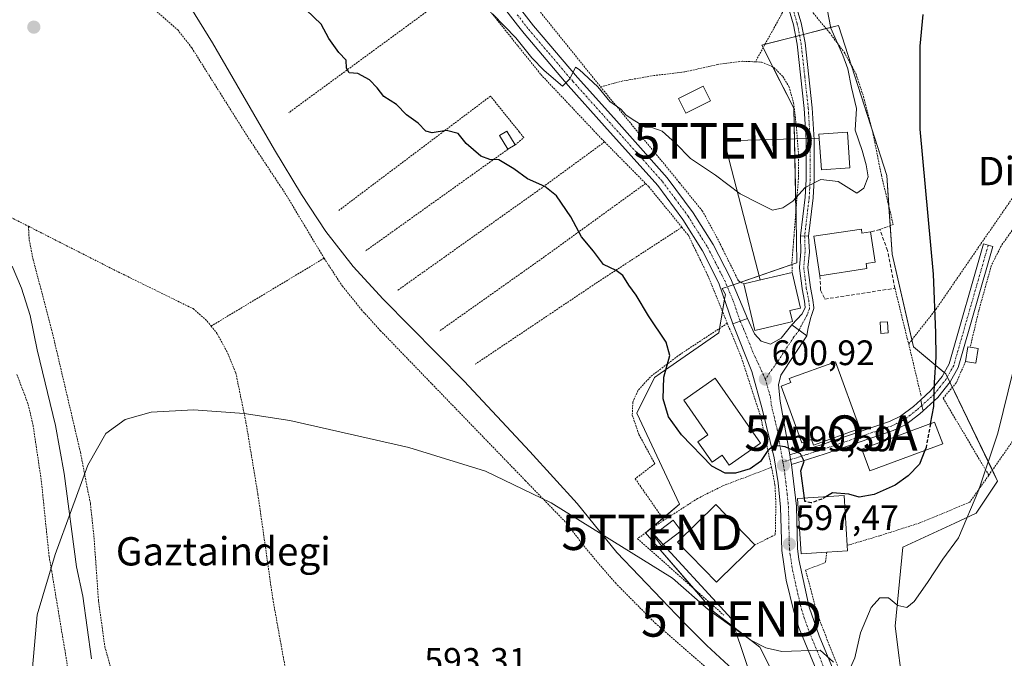
# Model space of a CAD drawing. Units: metres. Extents: x 603548 to 606980, y 4761603 to 4763968.
# Drawn here: x 603822 to 604100, y 4763106 to 4763287 of the extents above; entities that cross this region are included whole.
import ezdxf
from ezdxf.enums import TextEntityAlignment as Align

# ---------------------------------------------------------------- set-up
doc = ezdxf.new("R2010")
doc.units = ezdxf.units.M
doc.header["$MEASUREMENT"] = 0
for name, pattern in [('TRAZO_Y_PUNTO', [1, 0.5, -0.25, 0, -0.25]), ('TRAZOS', [0.75, 0.5, -0.25]), ('TRAZOSX2', [1.5, 1, -0.5])]:
    doc.linetypes.add(name, pattern=pattern)
doc.layers.get('0').update_dxf_attribs({"lineweight": 5})
for name, color, linetype, lineweight in [('Alambrada', 19, 'TRAZOS', 0), ('Alojamiento puntual', 7, 'Continuous', 0), ('Camino', 19, 'Continuous', 0), ('Camino Cxs', 19, 'Continuous', 0), ('Camino eje', 39, 'TRAZO_Y_PUNTO', 13), ('Carretera de calzada única', 19, 'Continuous', 13), ('Carretera de calzada única Cxs', 19, 'Continuous', 13), ('Carretera de calzada única eje', 19, 'TRAZO_Y_PUNTO', 0), ('Carátula', 7, 'Continuous', 5), ('Corriente natural lineal', 142, 'Continuous', 13), ('Curva de nivel maestra', 36, 'Continuous', 30), ('Curva de nivel maestra oculto', 36, 'TRAZOSX2', 30), ('Curva de nivel normal', 36, 'Continuous', 0), ('Edificación', 1, 'Continuous', 13), ('Edificación Cxs', 1, 'Continuous', 13), ('Edificación ligera', 1, 'Continuous', 0), ('Edificación ligera Cxs', 1, 'Continuous', 0), ('Muro lineal', 1, 'TRAZOSX2', 13), ('Núcleo urbano', 19, 'Continuous', 0), ('Núcleo urbano CxS', 19, 'Continuous', 0), ('Pista no pavimentada', 254, 'Continuous', 13), ('Pista no pavimentada Cxs', 254, 'Continuous', 0), ('Pista pavimentada', 135, 'Continuous', 13), ('Pista pavimentada Cxs', 135, 'Continuous', 0), ('Pista pavimentada eje', 135, 'TRAZO_Y_PUNTO', 0), ('Prado', 92, 'Continuous', 0), ('Prado CxS', 92, 'Continuous', 0), ('Punto de cota en terreno', 7, 'Continuous', 0), ('Rótulo de punto de cota en terreno', 19, 'Continuous', 0), ('Tendido', 6, 'Continuous', 0), ('Texto cartográfico', 19, 'Continuous', 0), ('Torre de tendido puntual', 7, 'Continuous', 0)]:
    doc.layers.add(name, color=color, linetype=linetype, lineweight=lineweight)
doc.styles.add('Arial', font='txt', dxfattribs={"height": 0.2})

# ---------------------------------------------------------------- blocks, each defined once
blk = doc.blocks.new('*U157')
at = {"layer": 'Prado CxS', "color": 92, "linetype": 'Continuous', "lineweight": 0}
blk.add_polyline3d([(604071.52, 4763096.84, 593.83), (604069.11, 4763115.5, 594.71), (604071.31, 4763137.8, 595.62), (604085.94, 4763144.58, 595.48), (604092.01, 4763147.39, 594.55), (604098.06, 4763156.47, 594.04), (604083.43, 4763186.76, 599.18), (604074.34, 4763194.33, 601.58), (604068.29, 4763220.57, 603.3), (604066.77, 4763242.78, 602.67), (604053.14, 4763285.17, 604.14), (604031.44, 4763279.62, 607.74), (604040.52, 4763261.77, 606.35), (604041.12, 4763230.77, 604.31), (604041.25, 4763224.11, 603.63), (604041.37, 4763218.08, 603.12), (604024.22, 4763212.21, 602.67), (604020.29, 4763210.87, 602.16), (604021.19, 4763209.14, 602.09), (604020.96, 4763207.79, 601.96), (604019.33, 4763198.37, 601.04), (604002.7, 4763186.82, 599.49), (604001.16, 4763185.75, 599.34), (603996.11, 4763175.66, 598.36), (604008.22, 4763149.91, 597.57), (603998.63, 4763141.84, 596.11), (604000.32, 4763139.89, 596.04), (604017.82, 4763119.63, 594.66), (604030.93, 4763109.54, 594.84), (604039.01, 4763093.39, 593.48)], dxfattribs=at)
blk = doc.blocks.new('*U173')
at = {"layer": 'Curva de nivel normal', "color": 36, "linetype": 'Continuous', "lineweight": 0}
blk.add_polyline3d([(603955.47, 4763288.3, 605), (603961.93, 4763281.67, 605), (603966.48, 4763275.99, 605), (603970.01, 4763272.39, 605), (603975.14, 4763268.02, 605), (603977.2, 4763270.02, 605), (603978.82, 4763273.35, 605), (603979.86, 4763272.69, 605), (603985.1, 4763267.85, 605), (603988.53, 4763263.63, 605), (603991.59, 4763261.5, 605), (603993.11, 4763259.76, 605), (603995.63, 4763258.25, 605), (603998.48, 4763256.41, 605), (604000.71, 4763256.2, 605), (604003.3, 4763255.32, 605), (604007.05, 4763251.94, 605), (604011.32, 4763247.54, 605), (604018.34, 4763242.9, 605), (604025.38, 4763237.6, 605), (604030.31, 4763235.01, 605), (604034.43, 4763233.01, 605), (604037.39, 4763233.66, 605), (604040.19, 4763235.54, 605), (604043.75, 4763239.39, 605), (604048.15, 4763241.62, 605), (604053.02, 4763241.11, 605), (604058.29, 4763237.78, 605), (604060.29, 4763239.14, 605), (604061.47, 4763242.38, 605), (604060.92, 4763245.79, 605), (604059.78, 4763249.83, 605), (604057.82, 4763255.54, 605), (604058.16, 4763261.67, 605), (604056.8, 4763267.58, 605), (604055.8, 4763272.92, 605), (604054.33, 4763276.74, 605), (604050.92, 4763284.34, 605), (604048.9, 4763295.24, 605)], dxfattribs=at)
blk = doc.blocks.new('*U175')
at = {"layer": 'Curva de nivel normal', "color": 36, "linetype": 'Continuous', "lineweight": 0}
for points in [[(603825.46, 4763103.72, 595), (603826.76, 4763118.67, 595), (603831.81, 4763135.69, 595), (603841.1, 4763160.99, 595), (603846.17, 4763169.85, 595), (603851.64, 4763173.89, 595), (603858.99, 4763175.91, 595), (603870.89, 4763176.56, 595), (603885.27, 4763175.55, 595), (603898.11, 4763173.54, 595), (603931.79, 4763165.97, 595), (603953.43, 4763159.24, 595), (603971.96, 4763150.27, 595), (604006.2, 4763129.07, 595), (604016.34, 4763120.18, 595), (604028.35, 4763111.5, 595), (604032.55, 4763109.38, 595), (604037.08, 4763108.33, 595), (604047.95, 4763108.7, 595), (604051.69, 4763105.33, 595)], [(604056.42, 4763103.6, 595), (604057.71, 4763106.51, 595), (604059.38, 4763113.61, 595), (604062.38, 4763120.74, 595), (604064.8, 4763123.43, 595), (604067.26, 4763123.51, 595), (604069.92, 4763121.35, 595), (604072.42, 4763120.78, 595), (604074.51, 4763122.4, 595), (604078.27, 4763127.81, 595), (604082.57, 4763134.36, 595), (604087.02, 4763140.42, 595), (604092.79, 4763153.99, 595), (604098.1, 4763170.01, 595), (604102.53, 4763187.94, 595)]]:
    blk.add_polyline3d(points, dxfattribs=at)
blk = doc.blocks.new('*U206')
at = {"layer": 'Curva de nivel maestra', "color": 36, "linetype": 'Continuous', "lineweight": 30}
blk.add_polyline3d([(604079.12, 4763172.62, 600), (604080.06, 4763177.55, 600), (604080.23, 4763184.28, 600), (604080.72, 4763191.45, 600), (604080.62, 4763198.28, 600), (604079.93, 4763214.88, 600), (604076.21, 4763255.88, 600), (604076.2, 4763279.3, 600), (604077, 4763288.26, 600)], dxfattribs=at)
blk = doc.blocks.new('5PATER')
at = {"layer": 'Carátula', "linetype": 'Continuous', "lineweight": 5}
h = blk.add_hatch(color=250, dxfattribs=at)
edge = h.paths.add_edge_path()
edge.add_ellipse((0, 0.01), major_axis=(-1.33, -1.34), ratio=0.999422, start_angle=0, end_angle=360)
blk = doc.blocks.new('5TTEND')
blk.add_text('5TTEND', height=10).set_placement((0, 0), align=Align.MIDDLE_CENTER)
blk = doc.blocks.new('5ALOJA')
blk.add_text('5ALOJA', height=10).set_placement((0, 0), align=Align.MIDDLE_CENTER)

msp = doc.modelspace()

# ---------------------------------------------------------------- linework, layer by layer
at = {"layer": 'Alambrada', "color": 19, "linetype": 'TRAZOS', "lineweight": 0}
for points in [[(603829.58, 4763574.77, 638.07), (603827.73, 4763571.71, 640.1), (603820.06, 4763561.26, 621.09), (603830.51, 4763541.74, 628.96), (603841.66, 4763518.74, 617.3), (603851.41, 4763478.31, 626.77), (603862.56, 4763439.98, 612.8), (603871.61, 4763420.47, 621.31), (603889.73, 4763389.8, 610.53), (603921.09, 4763351.46, 622.46), (603953.84, 4763307.55, 607.32), (603985.89, 4763267.82, 605.22)], [(603907.81, 4763219.39, 605.44), (603897.03, 4763237.39, 604.27), (603885.87, 4763254.23, 606.96), (603870.42, 4763278.84, 600.97), (603866.57, 4763283.77, 598.06), (603842.28, 4763305.17, 598.54), (603834.14, 4763313.76, 598.96), (603827.28, 4763322.83, 606.48), (603809.39, 4763350.64, 610.45), (603803.87, 4763360.33, 615.05), (603800.33, 4763367.84, 612.84), (603793.03, 4763387.23, 613.04), (603786.89, 4763407.57, 612.91), (603783.06, 4763425.76, 614.72), (603781.73, 4763430.66, 615.24), (603780.17, 4763442.44, 613.37), (603776.06, 4763455.89, 609.84), (603771.05, 4763470.47, 615.46), (603766.98, 4763484.4, 605.65), (603761.76, 4763504.11, 616.98), (603759.76, 4763509.72, 619.1), (603751.94, 4763519.83, 603.89), (603741.78, 4763532.37, 604.32), (603726.3, 4763549.98, 605.11)], [(603976.73, 4763506.97, 631.81), (603992.72, 4763484.65, 626.92), (603999.69, 4763472.8, 621.25), (604004.57, 4763453.28, 618.26), (604008.74, 4763414.26, 613.06), (604010.13, 4763394.74, 611.44), (604015.7, 4763368.95, 610.78), (604024.76, 4763329.23, 609.23), (604037.3, 4763288.8, 607.14), (604029.63, 4763274.87, 608.93)], [(604103.37, 4763351.14, 600.97), (604091.48, 4763374.88, 598.99), (604082.23, 4763395.82, 602.85), (604069.62, 4763423.64, 604.48), (604038.53, 4763420.26, 614.78), (604016.14, 4763419.27, 613.33), (604018.82, 4763404.47, 611.13), (604021.13, 4763388.94, 609.86), (604023.03, 4763376.32, 610.15), (604030.3, 4763346.66, 615.26), (604035.12, 4763327.77, 607.19), (604037.84, 4763316.89, 606.73), (604044.32, 4763295.91, 606.3), (604046.01, 4763288.59, 605.91), (604050.56, 4763283.14, 605.77), (604054.73, 4763277.56, 604.97), (604058.01, 4763271.58, 604.6), (604060.17, 4763265.07, 603.58), (604062.93, 4763254.36, 603.79), (604065.23, 4763242.86, 604.32), (604068.58, 4763228.91, 602.82), (604064.8, 4763227.49, 605.26)], [(603916.85, 4763333.4, 616.84), (603917.2, 4763333.03, 617.35), (603927.53, 4763321.97, 618.81), (603929.05, 4763320.34, 618.98), (603939.99, 4763309.47, 612.26), (603946.01, 4763300.55, 607.42), (603950.92, 4763293.9, 613.39), (603962.53, 4763279.4, 615.45), (603969.03, 4763271.3, 612.08), (603986.07, 4763253.23, 612.59), (603987.05, 4763252.25, 612.13)], [(603909.67, 4763327.38, 603.39), (603939.63, 4763291.14, 602.77), (603897.81, 4763260.48, 607.32)], [(604095.57, 4763158.1, 594.93), (604111.98, 4763181.5, 593.67), (604123.25, 4763197.32, 591.91), (604129.85, 4763206.59, 590.66), (604142.94, 4763226.05, 589.34), (604153.44, 4763241.34, 596.22), (604150.01, 4763251.72, 593.96), (604146.92, 4763262.39, 595.96), (604144.3, 4763268.67, 595.89), (604138.14, 4763278.38, 596.39), (604132.46, 4763278.31, 595.16), (604120.76, 4763257.35, 594.85), (604109.58, 4763237.67, 599.1), (604099.03, 4763222.83, 597.2), (604096.28, 4763217.27, 597.88), (604092.73, 4763204.52, 599.03), (604090.33, 4763194.31, 601.16)], [(604029.63, 4763274.87, 608.93), (604026.01, 4763275.02, 608.34), (604019.02, 4763274.13, 608.18), (604009.57, 4763272, 608.44), (604001.06, 4763271.01, 618), (603992.17, 4763269.46, 607.36), (603985.89, 4763267.82, 605.22)], [(604029.63, 4763274.87, 608.93), (604031.39, 4763274.79, 609.04), (604034.88, 4763273.27, 608.34), (604037.39, 4763270.72, 608.98), (604039.12, 4763267.88, 606.89), (604040.43, 4763263.3, 607.43), (604041.23, 4763256.49, 607.05), (604041.87, 4763248.16, 606.97), (604041.8, 4763241.91, 606.48), (604040.55, 4763225.76, 604.49), (604039.98, 4763218.4, 605.47), (604039.99, 4763215.41, 605.02)], [(603985.89, 4763267.82, 605.22), (604008.21, 4763240.75, 614.5), (604014.64, 4763232.8, 613.16), (604018.96, 4763224.9, 613.03), (604024.87, 4763212.98, 608.84), (604026.39, 4763212.18, 609.6)], [(603961.78, 4763251.38, 600.76), (603963.01, 4763252.42, 601.04), (603964.21, 4763253.47, 601.86), (603962.96, 4763255.04, 601.71), (603954.82, 4763265.19, 601.42), (603911.96, 4763232.89, 603.72)], [(603959.72, 4763250.16, 602.15), (603919.42, 4763221.4, 599.67)], [(603987.05, 4763252.25, 612.13), (603968.19, 4763238.47, 599.85), (603963.3, 4763234.99, 599.58), (603928.44, 4763210.22, 602.67)], [(603987.05, 4763252.25, 612.13), (603998.62, 4763240.51, 608.97)], [(603998.62, 4763240.51, 608.97), (603970.08, 4763219.84, 599.04), (603963.64, 4763215.28, 598.6), (603940.37, 4763198.82, 601.43)], [(603998.62, 4763240.51, 608.97), (603999.55, 4763239.56, 608.14), (604008.87, 4763228.15, 603.8)], [(604072.95, 4763195.19, 602.07), (604080.62, 4763204.95, 600.24), (604103.62, 4763238.4, 596.09)], [(603817.31, 4763231.96, 602.36), (603824.29, 4763228.41, 596.91)], [(603824.29, 4763228.41, 596.91), (603824.5, 4763224.61, 596.49), (603825.64, 4763218.91, 597.36), (603831.01, 4763198.57, 595.91), (603838.96, 4763164.63, 596.48), (603841.8, 4763150.05, 595.48), (603842.82, 4763140.44, 594.44), (603844.09, 4763122.58, 600.33), (603845.87, 4763109.69, 602.35), (603851.71, 4763088.84, 593.45)], [(603824.29, 4763228.41, 596.91), (603849.68, 4763215.51, 595.9), (603870.8, 4763205.15, 595.65), (603874.8, 4763201.64, 597.24), (603875.89, 4763200.23, 596.38)], [(604008.87, 4763228.15, 603.8), (603985.07, 4763212.64, 599.47), (603963.92, 4763198.46, 597.88), (603950.52, 4763189.47, 601.81)], [(604008.87, 4763228.15, 603.8), (604010.71, 4763225.89, 603.36), (604016.19, 4763214.54, 603.4), (604021.71, 4763201.01, 609.94)], [(603907.81, 4763219.39, 605.44), (603875.89, 4763200.23, 596.38)], [(603907.81, 4763219.39, 605.44), (603912.96, 4763211.51, 608.92), (603918.35, 4763204.85, 607.16), (603923.69, 4763198.98, 605.65), (603964.64, 4763156.6, 606.4), (603976.12, 4763144.74, 600.96), (603982.09, 4763137, 598.76), (603990.09, 4763127.69, 600.21), (604001.32, 4763116.34, 593.95), (604020.09, 4763099.97, 593.94)], [(604069.07, 4763210.91, 604.58), (604072.53, 4763196.73, 602.14), (604072.95, 4763195.19, 602.07)], [(603875.89, 4763200.23, 596.38), (603877.67, 4763197.99, 595.54), (603880.62, 4763192.48, 595.78), (603882.87, 4763187.01, 596.35), (603885.74, 4763173, 595.63), (603889.12, 4763152.65, 595.04), (603893.3, 4763123.28, 594.02), (603896.85, 4763103.56, 593.78), (603904.03, 4763057.51, 592.3), (603909.64, 4763029.17, 596.21)], [(604021.71, 4763201.01, 609.94), (604008.36, 4763192.24, 601.88), (604000, 4763185.93, 599.59), (603996.42, 4763181.94, 598.85), (603995.03, 4763178.76, 598.57), (603994.85, 4763175.1, 598.36), (603996.75, 4763169.59, 598.17), (604001.23, 4763161.37, 598), (603995.71, 4763157.13, 597.15), (604003.82, 4763145.39, 599.49)], [(604021.71, 4763201.01, 609.94), (604025.69, 4763191.33, 601.94), (604031.11, 4763174.71, 601.28), (604034.19, 4763160.34, 601.87)], [(604072.95, 4763195.19, 602.07), (604076.43, 4763180.56, 600.84)], [(604089, 4763190.23, 602.65), (604086.39, 4763184.18, 602.63), (604082.68, 4763179.86, 600.88), (604095.57, 4763158.1, 594.93)], [(603835.48, 4763103.26, 604.98), (603830.87, 4763130.92, 605.37), (603830.14, 4763135.16, 606.1), (603828.89, 4763147.08, 605.88), (603827.98, 4763156.16, 612.22), (603825.56, 4763172.47, 604.18), (603824.13, 4763178.41, 602.38), (603821.01, 4763186.61, 600.54)], [(604034.19, 4763160.34, 601.87), (604020.44, 4763155.1, 601.5), (604013.32, 4763151.54, 600.86), (604003.82, 4763145.39, 599.49)], [(604034.19, 4763160.34, 601.87), (604035.17, 4763155.39, 601.62), (604035.44, 4763150.13, 600.79), (604035.26, 4763141.3, 599.62), (604029.53, 4763138.43, 603.42)], [(604095.57, 4763158.1, 594.93), (604090.21, 4763150.48, 596.01), (604076.09, 4763144.63, 599.07), (604064.76, 4763141.01, 599.72), (604055.57, 4763138.3, 603.07)], [(604003.82, 4763145.39, 599.49), (603999.39, 4763142.52, 599.71), (603999.46, 4763142.46, 599.73), (603996.35, 4763140.17, 602.25), (604020.74, 4763118.56, 596.03)], [(604049.82, 4763136.4, 605.44), (604049.46, 4763133.43, 599.98), (604043.82, 4763131.3, 597.29), (604047.17, 4763118.83, 599.2), (604051.48, 4763107.61, 599.89), (604056.85, 4763094.9, 596.69), (604059.87, 4763086.93, 596.83)]]:
    msp.add_polyline3d(points, dxfattribs=at)
at = {"layer": 'Camino', "color": 19, "linetype": 'Continuous', "lineweight": 0}
for points in [[(604042.43, 4763225.72, 603.74), (604042.43, 4763225.72, 603.74), (604043.73, 4763236.68, 604.71), (604043.98, 4763241.65, 605.12), (604044, 4763252.79, 605.72), (604043.45, 4763261.7, 606.03), (604041.44, 4763279.86, 606.38), (604040.39, 4763285.33, 606.58), (604038.29, 4763292.45, 606.87)], [(604040.44, 4763293.1, 606.7), (604042.57, 4763285.86, 606.31), (604043.66, 4763280.19, 606.2), (604045.69, 4763261.9, 605.86), (604046.24, 4763252.86, 605.6), (604046.23, 4763241.59, 604.95), (604045.96, 4763236.49, 604.53), (604044.67, 4763225.65, 603.72)], [(604044.67, 4763225.65, 603.72), (604042.43, 4763225.72, 603.74)], [(604076.35, 4763179.37, 600.43), (604079.15, 4763181.94, 600.1), (604082.37, 4763186.01, 599.36), (604084.38, 4763189.6, 599.11), (604094.09, 4763223.42, 597.15), (604096.73, 4763222.67, 596.76), (604086.93, 4763188.54, 598.77), (604084.66, 4763184.48, 598.82), (604081.17, 4763180.06, 599.66), (604077.02, 4763176.26, 600.24)], [(604077.02, 4763176.26, 600.24), (604076.66, 4763177.79, 600.3), (604076.35, 4763179.37, 600.43)]]:
    msp.add_polyline3d(points, dxfattribs=at)
at = {"layer": 'Camino Cxs', "color": 19, "linetype": 'Continuous', "lineweight": 0}
msp.add_polyline3d([(604040.44, 4763293.1, 606.7), (604042.57, 4763285.86, 606.31), (604043.66, 4763280.19, 606.2), (604045.69, 4763261.9, 605.86), (604046.24, 4763252.86, 605.6), (604046.23, 4763241.59, 604.95), (604045.96, 4763236.49, 604.53), (604044.67, 4763225.65, 603.72), (604044.67, 4763225.65, 603.72), (604042.43, 4763225.72, 603.74), (604042.43, 4763225.72, 603.74), (604043.73, 4763236.68, 604.71), (604043.98, 4763241.65, 605.12), (604044, 4763252.79, 605.72), (604043.45, 4763261.7, 606.03), (604041.44, 4763279.86, 606.38), (604040.39, 4763285.33, 606.58), (604038.29, 4763292.45, 606.87)], dxfattribs=at)
msp.add_polyline3d([(604077.02, 4763176.26, 600.24), (604076.66, 4763177.79, 600.3), (604076.35, 4763179.37, 600.43), (604079.15, 4763181.94, 600.1), (604082.37, 4763186.01, 599.36), (604084.38, 4763189.6, 599.11), (604094.09, 4763223.42, 597.15), (604096.73, 4763222.67, 596.76), (604086.93, 4763188.54, 598.77), (604084.66, 4763184.48, 598.82), (604081.17, 4763180.06, 599.66), (604077.02, 4763176.26, 600.24)], close=True, dxfattribs=at)
at = {"layer": 'Camino eje', "color": 39, "linetype": 'TRAZO_Y_PUNTO', "lineweight": 13}
for points in [[(604040.42, 4763289.22, 606.66), (604041.48, 4763285.6, 606.48), (604042.55, 4763280.03, 606.3), (604043.57, 4763270.88, 606.15), (604044.57, 4763261.8, 605.95), (604044.85, 4763257.35, 605.83), (604045.12, 4763252.83, 605.66), (604045.12, 4763247.19, 605.43), (604045.11, 4763241.62, 605.04), (604044.98, 4763239.14, 604.81), (604044.85, 4763236.59, 604.62), (604044.2, 4763231.17, 604.23), (604043.55, 4763225.69, 603.73)], [(604095.41, 4763223.05, 596.96), (604085.66, 4763189.07, 598.99), (604083.52, 4763185.25, 599.13), (604081.91, 4763183.21, 599.53), (604080.16, 4763181, 599.86), (604076.66, 4763177.79, 600.3)]]:
    msp.add_polyline3d(points, dxfattribs=at)
at = {"layer": 'Carretera de calzada única', "color": 19, "linetype": 'Continuous', "lineweight": 13}
for points in [[(604023.27, 4763200.88, 601.48), (604025.33, 4763201.59, 601.67), (604027.41, 4763202.33, 601.78)], [(604027.41, 4763202.33, 601.78), (604029.41, 4763198.04, 601.54), (604031.26, 4763196.01, 601.43), (604033.89, 4763195.14, 601.37), (604036.94, 4763196.84, 601.46), (604039.96, 4763200.61, 601.68)], [(604063.05, 4763037.23, 592.63), (604064.41, 4763040.77, 593.09), (604065.23, 4763045.75, 593.28), (604064.26, 4763052.34, 593.02), (604054.44, 4763083.3, 593.71), (604051.14, 4763092.74, 594.02), (604042.05, 4763114.84, 595.49), (604040.53, 4763119.59, 595.89), (604038.37, 4763128.46, 596.72), (604037.09, 4763136.83, 597.26), (604036.73, 4763149.05, 598.5), (604036.07, 4763155.98, 599.18), (604034.94, 4763163.06, 599.77), (604031.6, 4763176.89, 600.46), (604028.62, 4763187.39, 600.96), (604023.27, 4763200.88, 601.48)], [(604039.96, 4763200.61, 601.68), (604044.14, 4763197.51, 601.61)], [(604044.14, 4763197.51, 601.61), (604036.85, 4763186.41, 600.96), (604036.19, 4763183.59, 600.81), (604036.67, 4763179.04, 600.63), (604039.38, 4763163.9, 599.83)], [(604039.38, 4763163.9, 599.83), (604039.58, 4763162.53, 599.77), (604039.81, 4763161.16, 599.73)], [(604039.81, 4763161.16, 599.73), (604041.23, 4763149.32, 598.86), (604041.53, 4763137.43, 597.38), (604041.89, 4763134.26, 597.15), (604044.87, 4763120.81, 596.31), (604047.69, 4763112.76, 595.41), (604055.42, 4763094.16, 594.22), (604062.58, 4763072.42, 593.52), (604068.76, 4763050.09, 593.73), (604069.39, 4763044.93, 593.72), (604068.78, 4763039.58, 593.76), (604067.12, 4763035.32, 593.02)]]:
    msp.add_polyline3d(points, dxfattribs=at)
at = {"layer": 'Carretera de calzada única Cxs', "color": 19, "linetype": 'Continuous', "lineweight": 13}
msp.add_polyline3d([(604051.14, 4763092.74, 594.02), (604042.05, 4763114.84, 595.49), (604040.53, 4763119.59, 595.89), (604038.37, 4763128.46, 596.72), (604037.09, 4763136.83, 597.26), (604036.73, 4763149.05, 598.5), (604036.07, 4763155.98, 599.18), (604034.94, 4763163.06, 599.77), (604031.6, 4763176.89, 600.46), (604028.62, 4763187.39, 600.96), (604023.27, 4763200.88, 601.48), (604025.33, 4763201.59, 601.67), (604027.41, 4763202.33, 601.78), (604029.41, 4763198.04, 601.54), (604031.26, 4763196.01, 601.43), (604033.89, 4763195.14, 601.37), (604036.94, 4763196.84, 601.46), (604039.96, 4763200.61, 601.68), (604039.96, 4763200.61, 601.68), (604044.14, 4763197.51, 601.61), (604036.85, 4763186.41, 600.96), (604036.19, 4763183.59, 600.81), (604036.67, 4763179.04, 600.63), (604039.38, 4763163.9, 599.83), (604039.58, 4763162.53, 599.77), (604039.81, 4763161.16, 599.73), (604041.23, 4763149.32, 598.86), (604041.53, 4763137.43, 597.38), (604041.89, 4763134.26, 597.15), (604044.87, 4763120.81, 596.31), (604047.69, 4763112.76, 595.41), (604055.42, 4763094.16, 594.22)], dxfattribs=at)
at = {"layer": 'Carretera de calzada única eje', "color": 19, "linetype": 'TRAZO_Y_PUNTO', "lineweight": 0}
for points in [[(604025.33, 4763201.59, 601.67), (604026.33, 4763199.46, 601.62), (604029.01, 4763192.71, 601.23), (604032.46, 4763185.25, 600.9)], [(604042.05, 4763199.06, 601.61), (604040.53, 4763197.18, 601.5), (604036.89, 4763191.63, 601.2), (604032.46, 4763185.25, 600.9)], [(604032.46, 4763185.25, 600.9), (604033.89, 4763180.24, 600.65), (604034.14, 4763177.96, 600.54), (604035.8, 4763171.05, 600.21), (604037.41, 4763161.85, 599.65)], [(604037.41, 4763161.85, 599.65), (604037.57, 4763160.91, 599.6), (604037.94, 4763158.57, 599.5), (604038.64, 4763152.65, 599.06), (604038.98, 4763149.18, 598.68), (604039.12, 4763143.24, 597.9), (604039.23, 4763138.66, 597.43), (604039.28, 4763137.23, 597.33), (604039.46, 4763135.64, 597.21), (604040.14, 4763131.35, 596.89), (604041.62, 4763124.63, 596.31), (604042.69, 4763120.19, 596.02), (604043.46, 4763117.82, 595.78), (604044.87, 4763113.8, 595.33), (604049.42, 4763102.75, 594.52)]]:
    msp.add_polyline3d(points, dxfattribs=at)
at = {"layer": 'Corriente natural lineal', "color": 142, "linetype": 'Continuous', "lineweight": 13}
for points in [[(603818.08, 4763348.31, 600.47), (603825.6, 4763335.36, 600.23), (603829.7, 4763329.08, 599.78), (603833.75, 4763323.62, 599.43), (603842.24, 4763314.5, 598.79), (603848.75, 4763308.41, 598.78), (603854.41, 4763303.48, 598.82), (603859.51, 4763299.5, 598.63), (603865.93, 4763295.57, 598.49), (603868.95, 4763292.08, 598.44), (603876.28, 4763280.26, 598.05), (603893.8, 4763249.98, 597.63), (603901.43, 4763237.36, 597.19), (603908.33, 4763226.91, 597.04), (603916, 4763217.04, 596.76), (603924.53, 4763207.83, 596.55), (603947.33, 4763184.71, 596.26), (603965.94, 4763164.83, 595.98), (603979.27, 4763150.09, 595.41), (603990.49, 4763136.32, 594.64), (604009.44, 4763116.46, 593.86), (604015.91, 4763110.02, 593.75), (604026.95, 4763099.88, 593.58)], [(603819.71, 4763217.18, 597.3), (603822.34, 4763210.98, 596.52), (603824.79, 4763203.23, 596.89), (603826.71, 4763193.54, 596.12), (603831.89, 4763172.19, 595.54), (603834.39, 4763158.62, 595.35), (603837.9, 4763132.19, 594.54), (603839.62, 4763123.98, 594.27), (603842.13, 4763106.26, 593.75)]]:
    msp.add_polyline3d(points, dxfattribs=at)
at = {"layer": 'Curva de nivel maestra', "color": 36, "linetype": 'Continuous', "lineweight": 30}
for points in [[(604043.51, 4763151.67, 600), (604042.46, 4763159.37, 600), (604043.4, 4763162.05, 600), (604042.39, 4763164.15, 600), (604038.04, 4763166.14, 600), (604034.92, 4763166.51, 600), (604033.15, 4763165.09, 600), (604031.09, 4763161.95, 600), (604028.2, 4763159.92, 600), (604024.01, 4763158.64, 600), (604021.11, 4763158.68, 600), (604017.37, 4763160.62, 600), (604008.79, 4763169.54, 600), (604005.08, 4763174.57, 600), (604003.55, 4763179.72, 600), (604003.78, 4763185.77, 600), (604005.45, 4763191.9, 600), (604004.47, 4763195.7, 600), (603999.45, 4763203.15, 600), (603996.01, 4763208.92, 600), (603993.92, 4763211.78, 600), (603992.18, 4763214.53, 600), (603990.34, 4763215.91, 600), (603986.69, 4763217.66, 600), (603983.89, 4763221.41, 600), (603980.52, 4763225.48, 600), (603977.52, 4763231.07, 600), (603973.44, 4763236.99, 600), (603970.14, 4763239.68, 600), (603965.27, 4763241.82, 600), (603961.41, 4763244.67, 600), (603957.18, 4763247.16, 600), (603954.65, 4763247.24, 600), (603952.05, 4763248.18, 600), (603947.95, 4763251.83, 600), (603945.71, 4763254.64, 600), (603942.4, 4763255.48, 600), (603938.33, 4763254.81, 600), (603936.51, 4763255.25, 600), (603934.41, 4763257.5, 600), (603931.1, 4763259.89, 600), (603928.27, 4763262.8, 600), (603924.68, 4763265.09, 600), (603922.77, 4763267.48, 600), (603920.6, 4763269.76, 600), (603917.35, 4763271.55, 600), (603914.9, 4763271.77, 600), (603914.18, 4763273.08, 600), (603914.03, 4763275.34, 600), (603911.97, 4763277.51, 600), (603909.16, 4763281.45, 600), (603906.95, 4763285.52, 600), (603902.78, 4763289.6, 600)], [(604077.53, 4763165.1, 600), (604076, 4763161.23, 600), (604072.82, 4763157.89, 600), (604069.15, 4763155.34, 600), (604063.18, 4763152.69, 600), (604058.97, 4763151.89, 600), (604056.01, 4763152.78, 600), (604051.45, 4763153.17, 600), (604049.54, 4763152.04, 600)]]:
    msp.add_polyline3d(points, dxfattribs=at)
at = {"layer": 'Curva de nivel maestra oculto', "color": 36, "linetype": 'TRAZOSX2', "lineweight": 30}
for points in [[(604079.12, 4763172.62, 600), (604077.84, 4763165.89, 600), (604077.53, 4763165.1, 600)], [(604049.54, 4763152.04, 600), (604048.41, 4763151.37, 600), (604045.41, 4763150.26, 600), (604043.64, 4763150.72, 600), (604043.51, 4763151.67, 600)]]:
    msp.add_polyline3d(points, dxfattribs=at)
at = {"layer": 'Edificación', "color": 1, "linetype": 'Continuous', "lineweight": 13}
for points in [[(604056.35, 4763244.91, 606.75), (604048.3, 4763244.36, 609.1), (604047.6, 4763254.47, 608.33), (604055.65, 4763255.02, 608.94), (604056.35, 4763244.91, 606.75)], [(604047.87, 4763214.44, 609.69), (604046.19, 4763225.59, 609.94), (604059.57, 4763227.61, 606.52)], [(604059.57, 4763227.61, 606.52), (604059.73, 4763226.48, 608.96), (604062.17, 4763226.84, 607.21)], [(604062.17, 4763226.84, 607.21), (604063.45, 4763218.32, 605.87), (604060.94, 4763217.94, 609.39), (604061.15, 4763216.52, 607.82), (604047.87, 4763214.44, 609.69)], [(604026.39, 4763212.18, 609.6), (604031.94, 4763213.51, 611.23), (604039.99, 4763215.41, 605.02)], [(604039.99, 4763215.41, 605.02), (604042.39, 4763205.32, 607.02), (604039.39, 4763204.61, 609.33), (604040.12, 4763201.5, 607.07), (604039.5, 4763201.35, 607.21)], [(604039.5, 4763201.35, 607.21), (604029.51, 4763198.98, 608.52), (604026.39, 4763212.18, 609.6)], [(604059.12, 4763171.3, 604.33), (604046.07, 4763166.58, 608.96), (604045.46, 4763168.22, 608.74), (604042.73, 4763167.23, 601.98), (604036.92, 4763183.27, 602.4), (604039.65, 4763184.26, 607.95), (604039.23, 4763185.43, 606.13), (604052.28, 4763190.15, 607.38), (604059.12, 4763171.3, 604.33)], [(604031.06, 4763167.13, 602.24), (604022.24, 4763160.97, 601.67), (604020.28, 4763163.77, 605.69), (604017.43, 4763161.78, 600.14), (604013.39, 4763167.56, 601.97), (604016.24, 4763169.55, 606.39), (604009.42, 4763179.32, 602.91), (604018.24, 4763185.48, 601.09), (604031.06, 4763167.13, 602.24)], [(604082.55, 4763166.96, 601.81), (604061.96, 4763159.34, 602.29), (604059.71, 4763165.46, 604.14), (604080.28, 4763173.05, 601.99), (604082.55, 4763166.96, 601.81)], [(604049.82, 4763136.4, 605.44), (604042.55, 4763135.94, 605.3), (604041.57, 4763151.55, 603.42), (604054.71, 4763152.36, 602.33), (604055.57, 4763138.3, 603.07)], [(604019.8, 4763128.99, 604.97), (604018.66, 4763127.86, 603.73), (604007.6, 4763139.23, 603.16), (604018.46, 4763149.8, 599.87), (604029.53, 4763138.43, 603.42)], [(604029.53, 4763138.43, 603.42), (604019.8, 4763128.99, 604.97)], [(604055.57, 4763138.3, 603.07), (604055.67, 4763136.76, 600.42), (604049.82, 4763136.4, 605.44)]]:
    msp.add_polyline3d(points, dxfattribs=at)
at = {"layer": 'Edificación Cxs', "color": 1, "linetype": 'Continuous', "lineweight": 13}
for points in [[(604056.35, 4763244.91, 606.75), (604048.3, 4763244.36, 609.1), (604047.6, 4763254.47, 608.32), (604055.65, 4763255.02, 608.94), (604056.35, 4763244.91, 606.75)], [(604059.57, 4763227.61, 606.52), (604059.73, 4763226.48, 608.96), (604062.17, 4763226.84, 607.21), (604063.45, 4763218.32, 605.87), (604060.94, 4763217.94, 609.39), (604061.15, 4763216.52, 607.82), (604047.87, 4763214.44, 609.69), (604046.19, 4763225.59, 609.94), (604059.57, 4763227.61, 606.52)], [(604039.5, 4763201.35, 607.21), (604029.51, 4763198.98, 608.52), (604026.39, 4763212.18, 609.6), (604031.94, 4763213.51, 611.23), (604039.99, 4763215.41, 605.02), (604042.39, 4763205.32, 607.02), (604039.39, 4763204.61, 609.33), (604040.12, 4763201.5, 607.07), (604039.5, 4763201.35, 607.21)], [(604059.12, 4763171.3, 604.33), (604046.07, 4763166.58, 608.96), (604045.46, 4763168.22, 608.74), (604042.73, 4763167.23, 601.98), (604036.92, 4763183.27, 602.4), (604039.65, 4763184.26, 607.95), (604039.23, 4763185.43, 606.13), (604052.28, 4763190.15, 607.38), (604059.12, 4763171.3, 604.33)], [(604031.06, 4763167.13, 602.24), (604022.24, 4763160.97, 601.67), (604020.28, 4763163.77, 605.69), (604017.43, 4763161.78, 600.14), (604013.39, 4763167.56, 601.97), (604016.24, 4763169.55, 606.39), (604009.42, 4763179.32, 602.91), (604018.24, 4763185.48, 601.09), (604031.06, 4763167.13, 602.24)], [(604082.55, 4763166.96, 601.81), (604061.96, 4763159.34, 602.29), (604059.71, 4763165.46, 604.14), (604080.28, 4763173.05, 601.99), (604082.55, 4763166.96, 601.81)], [(604049.82, 4763136.4, 605.44), (604042.55, 4763135.94, 605.3), (604041.57, 4763151.55, 603.42), (604054.71, 4763152.36, 602.33), (604055.57, 4763138.3, 603.07), (604055.67, 4763136.76, 600.42), (604049.82, 4763136.4, 605.44)], [(604019.8, 4763128.99, 604.97), (604018.66, 4763127.86, 603.73), (604007.6, 4763139.23, 603.16), (604018.46, 4763149.8, 599.87), (604029.53, 4763138.43, 603.42), (604019.8, 4763128.99, 604.97)]]:
    msp.add_polyline3d(points, close=True, dxfattribs=at)
at = {"layer": 'Edificación ligera', "color": 1, "linetype": 'Continuous', "lineweight": 0}
for points in [[(604016.96, 4763263.84, 608.27), (604009.99, 4763260.35, 607.85), (604007.9, 4763264.53, 612.96), (604014.87, 4763268.02, 609.46), (604016.96, 4763263.84, 608.27)], [(603959.72, 4763250.16, 602.15), (603957.39, 4763254.09, 601.76), (603959.45, 4763255.33, 601.41), (603961.78, 4763251.38, 600.76)], [(603961.78, 4763251.38, 600.76), (603959.72, 4763250.16, 602.15)], [(604067.14, 4763198.29, 603.42), (604065.09, 4763198.18, 603.69), (604064.91, 4763201.31, 605.58), (604066.97, 4763201.43, 604.56), (604067.14, 4763198.29, 603.42)], [(604089, 4763190.23, 602.65), (604089.7, 4763194.41, 600.96), (604090.33, 4763194.31, 601.16)], [(604092.58, 4763193.93, 599.94), (604091.88, 4763189.75, 602.84), (604089, 4763190.23, 602.65)], [(604090.33, 4763194.31, 601.16), (604092.58, 4763193.93, 599.94)], [(604008.72, 4763142.38, 601.14), (604003.14, 4763138.2, 597.68), (604000.88, 4763141.21, 598.97), (604006.46, 4763145.39, 599.57), (604008.72, 4763142.38, 601.14)]]:
    msp.add_polyline3d(points, dxfattribs=at)
at = {"layer": 'Edificación ligera Cxs', "color": 1, "linetype": 'Continuous', "lineweight": 0}
for points in [[(604016.96, 4763263.84, 608.27), (604009.99, 4763260.35, 607.85), (604007.9, 4763264.53, 612.96), (604014.87, 4763268.02, 609.46), (604016.96, 4763263.84, 608.27)], [(603961.78, 4763251.38, 600.76), (603959.72, 4763250.16, 602.15), (603957.39, 4763254.09, 601.76), (603959.45, 4763255.33, 601.41), (603961.78, 4763251.38, 600.76)], [(604067.14, 4763198.29, 603.42), (604065.09, 4763198.18, 603.69), (604064.91, 4763201.31, 605.58), (604066.97, 4763201.43, 604.56), (604067.14, 4763198.29, 603.42)], [(604092.58, 4763193.93, 599.94), (604091.88, 4763189.75, 602.84), (604089, 4763190.23, 602.65), (604089.7, 4763194.41, 600.96), (604090.33, 4763194.31, 601.16), (604092.58, 4763193.93, 599.94)], [(604008.72, 4763142.38, 601.14), (604003.14, 4763138.2, 597.68), (604000.88, 4763141.21, 598.97), (604006.46, 4763145.39, 599.57), (604008.72, 4763142.38, 601.14)]]:
    msp.add_polyline3d(points, close=True, dxfattribs=at)
at = {"layer": 'Muro lineal', "color": 1, "linetype": 'TRAZOSX2', "lineweight": 13}
msp.add_polyline3d([(604047.87, 4763214.44, 609.69), (604048.07, 4763210.36, 603.96), (604049.28, 4763207.86, 604.4), (604069.07, 4763210.91, 604.58), (604066.96, 4763221.57, 604.17), (604064.8, 4763227.49, 605.26), (604062.17, 4763226.84, 607.21)], dxfattribs=at)
at = {"layer": 'Núcleo urbano', "color": 19, "linetype": 'Continuous', "lineweight": 0}
msp.add_polyline3d([(604033.71, 4763104, 594.34), (604030.93, 4763109.54, 594.84), (604017.81, 4763119.63, 594.66), (604012.21, 4763126.11, 595), (604000.32, 4763139.89, 596.04), (603998.63, 4763141.84, 596.11), (603998.76, 4763141.95, 596.15), (603999.42, 4763142.5, 596.36), (603999.62, 4763142.67, 596.43), (604003.46, 4763145.91, 597.12), (604008.22, 4763149.91, 597.57), (603996.11, 4763175.66, 598.36), (604001.16, 4763185.75, 599.34), (604002.7, 4763186.82, 599.49), (604019.33, 4763198.37, 601.04), (604019.54, 4763199.58, 601.13), (604020.36, 4763204.32, 601.59), (604020.94, 4763207.7, 601.95), (604020.96, 4763207.79, 601.96), (604021.19, 4763209.14, 602.09), (604020.29, 4763210.87, 602.16), (604021.69, 4763211.35, 602.3), (604023.35, 4763211.92, 602.53), (604024.22, 4763212.21, 602.67), (604025.5, 4763212.65, 602.9), (604039.98, 4763217.6, 603.31), (604041.37, 4763218.08, 603.12), (604041.25, 4763224.11, 603.63), (604041.12, 4763230.78, 604.31), (604041.08, 4763232.64, 604.53), (604040.52, 4763261.77, 606.35), (604034.61, 4763273.39, 607.19), (604031.83, 4763278.86, 607.61), (604031.44, 4763279.62, 607.74), (604032.38, 4763279.86, 607.57), (604041.02, 4763282.07, 606.45), (604042.1, 4763282.35, 606.36), (604043.19, 4763282.63, 606.24), (604049.62, 4763284.27, 604.98), (604053.14, 4763285.17, 604.14), (604056.81, 4763273.76, 603.83), (604062.45, 4763256.23, 603.4), (604066.77, 4763242.78, 602.67), (604067.38, 4763233.92, 603.24), (604067.74, 4763228.59, 603.13), (604068.29, 4763220.57, 603.3), (604073.87, 4763196.36, 601.64), (604074.34, 4763194.33, 601.58), (604082.99, 4763187.12, 599.25), (604083.43, 4763186.76, 599.18), (604083.86, 4763185.86, 599.07), (604084.58, 4763184.38, 598.84), (604085.29, 4763182.9, 598.54), (604096.58, 4763159.54, 594.42), (604098.06, 4763156.47, 594.04), (604092.01, 4763147.39, 594.55), (604085.94, 4763144.58, 595.48), (604071.31, 4763137.8, 595.62), (604069.11, 4763115.5, 594.71), (604071.52, 4763096.84, 593.83)], dxfattribs=at)
at = {"layer": 'Núcleo urbano CxS', "color": 19, "linetype": 'Continuous', "lineweight": 0}
msp.add_polyline3d([(604039.01, 4763093.39, 593.48), (604030.93, 4763109.54, 594.84), (604017.82, 4763119.63, 594.66), (604000.32, 4763139.89, 596.04), (603998.63, 4763141.84, 596.11), (604008.22, 4763149.91, 597.57), (603996.11, 4763175.66, 598.36), (604001.16, 4763185.75, 599.34), (604002.7, 4763186.82, 599.49), (604019.33, 4763198.37, 601.04), (604020.96, 4763207.79, 601.96), (604021.19, 4763209.14, 602.09), (604020.29, 4763210.87, 602.16), (604024.22, 4763212.21, 602.67), (604041.37, 4763218.08, 603.12), (604041.25, 4763224.11, 603.63), (604041.12, 4763230.77, 604.31), (604040.52, 4763261.77, 606.35), (604031.44, 4763279.62, 607.74), (604053.14, 4763285.17, 604.14), (604066.77, 4763242.78, 602.67), (604068.29, 4763220.57, 603.3), (604074.34, 4763194.33, 601.58), (604083.43, 4763186.76, 599.18), (604098.06, 4763156.47, 594.04), (604092.01, 4763147.39, 594.55), (604085.94, 4763144.58, 595.48), (604071.31, 4763137.8, 595.62), (604069.11, 4763115.5, 594.71), (604071.52, 4763096.84, 593.83)], dxfattribs=at)
at = {"layer": 'Pista no pavimentada', "color": 254, "linetype": 'Continuous', "lineweight": 13}
for points in [[(603817.02, 4763558.24, 620.31), (603825.87, 4763541.65, 618.2), (603834.28, 4763523.43, 615.9), (603838.55, 4763512.83, 615.69), (603842.48, 4763500.47, 614.78), (603848.59, 4763471.25, 613.09), (603853.86, 4763451.91, 611.77), (603857.45, 4763439.82, 611.1), (603861.23, 4763431.85, 610.52), (603870.79, 4763414.29, 610.07), (603882.09, 4763393.28, 609.51), (603886.93, 4763385.83, 609.4), (603892.82, 4763378.19, 609.46), (603914.46, 4763351.47, 608.21), (603926.92, 4763336.54, 607.41), (603966.98, 4763285.08, 605.62), (603979.4, 4763270.49, 604.87), (603989.65, 4763259.06, 604.26), (604004.76, 4763242.14, 603.46), (604012.07, 4763232.25, 602.93), (604017.72, 4763223.24, 602.86), (604022.58, 4763213.74, 602.59), (604027.41, 4763202.33, 601.78)], [(604023.27, 4763200.88, 601.48), (604019.35, 4763212.37, 602.26), (604014.68, 4763221.52, 602.51), (604009.19, 4763230.29, 602.65), (604002.05, 4763239.93, 603.3), (603987.05, 4763256.73, 604.02), (603976.77, 4763268.2, 604.86), (603964.28, 4763282.87, 605.29), (603962.44, 4763285.23, 605.45), (603924.2, 4763334.35, 607.1), (603911.76, 4763349.25, 607.74), (603890.08, 4763376.02, 608.88), (603884.08, 4763383.81, 608.88), (603879.08, 4763391.5, 609.21), (603867.72, 4763412.63, 609.74), (603858.12, 4763430.27, 610.53), (603854.18, 4763438.57, 610.7), (603850.5, 4763450.96, 611.52), (603845.19, 4763470.44, 612.62), (603839.11, 4763499.59, 614.25), (603835.27, 4763511.65, 615.12), (603831.08, 4763522.05, 615.79), (603822.74, 4763540.09, 618.16)], [(604023.27, 4763200.88, 601.48), (604025.33, 4763201.59, 601.67), (604027.41, 4763202.33, 601.78)]]:
    msp.add_polyline3d(points, dxfattribs=at)
at = {"layer": 'Pista no pavimentada Cxs', "color": 254, "linetype": 'Continuous', "lineweight": 0}
msp.add_polyline3d([(603926.92, 4763336.54, 607.41), (603966.98, 4763285.08, 605.62), (603979.4, 4763270.49, 604.87), (603989.65, 4763259.06, 604.26), (604004.76, 4763242.14, 603.46), (604012.07, 4763232.25, 602.93), (604017.72, 4763223.24, 602.86), (604022.58, 4763213.74, 602.59), (604027.41, 4763202.33, 601.78), (604025.33, 4763201.59, 601.67), (604023.27, 4763200.88, 601.48), (604019.35, 4763212.37, 602.26), (604014.68, 4763221.52, 602.51), (604009.19, 4763230.29, 602.65), (604002.05, 4763239.93, 603.3), (603987.05, 4763256.73, 604.02), (603976.77, 4763268.2, 604.86), (603964.28, 4763282.87, 605.29), (603962.44, 4763285.23, 605.45), (603924.2, 4763334.35, 607.1)], dxfattribs=at)
at = {"layer": 'Pista pavimentada', "color": 135, "linetype": 'Continuous', "lineweight": 13}
for points in [[(604039.96, 4763200.61, 601.68), (604042.88, 4763203.65, 601.92), (604043.73, 4763205.46, 602.1), (604043.53, 4763207.27, 602.22), (604042.85, 4763210.73, 602.46), (604042.83, 4763210.8, 602.47), (604042.1, 4763216.59, 602.91), (604042.09, 4763216.74, 602.93), (604042.09, 4763216.85, 602.94), (604042.49, 4763221.22, 603.3), (604042.43, 4763225.72, 603.74)], [(604044.67, 4763225.65, 603.72), (604042.43, 4763225.72, 603.74)], [(604044.67, 4763225.65, 603.72), (604044.89, 4763221.23, 603.17), (604044.9, 4763221.19, 603.17), (604044.89, 4763221.08, 603.15), (604044.5, 4763216.76, 602.79), (604045.21, 4763211.14, 602.56), (604045.9, 4763207.68, 602.31), (604045.91, 4763207.59, 602.31), (604046.15, 4763205.44, 602.2), (604046.16, 4763205.31, 602.19), (604046.15, 4763205.17, 602.18), (604046.1, 4763204.96, 602.17), (604046.08, 4763204.9, 602.17), (604045.37, 4763202.92, 602.01), (604045.29, 4763202.75, 601.99), (604044.42, 4763199.28, 601.71), (604044.14, 4763197.51, 601.61)], [(604039.96, 4763200.61, 601.68), (604044.14, 4763197.51, 601.61)], [(604039.38, 4763163.9, 599.83), (604043.79, 4763165.28, 600.07), (604048.51, 4763166.8, 600.31), (604067.53, 4763173.27, 600.5), (604070.66, 4763174.75, 600.63), (604074.32, 4763177.51, 600.62), (604076.35, 4763179.37, 600.43)], [(604077.02, 4763176.26, 600.24), (604076.66, 4763177.79, 600.3), (604076.35, 4763179.37, 600.43)], [(604077.02, 4763176.26, 600.24), (604076.08, 4763175.4, 600.36), (604072.09, 4763172.38, 600.39), (604068.56, 4763170.72, 600.45), (604049.37, 4763164.19, 600.29), (604044.62, 4763162.66, 600.01), (604039.81, 4763161.16, 599.73)], [(604039.38, 4763163.9, 599.83), (604039.58, 4763162.53, 599.77), (604039.81, 4763161.16, 599.73)]]:
    msp.add_polyline3d(points, dxfattribs=at)
at = {"layer": 'Pista pavimentada Cxs', "color": 135, "linetype": 'Continuous', "lineweight": 0}
for points in [[(604044.67, 4763225.65, 603.72), (604044.89, 4763221.23, 603.17), (604044.9, 4763221.19, 603.17), (604044.89, 4763221.08, 603.15), (604044.5, 4763216.76, 602.79), (604045.21, 4763211.14, 602.56), (604045.9, 4763207.68, 602.31), (604045.91, 4763207.59, 602.31), (604046.15, 4763205.44, 602.2), (604046.16, 4763205.31, 602.19), (604046.15, 4763205.17, 602.18), (604046.1, 4763204.96, 602.17), (604046.08, 4763204.9, 602.17), (604045.37, 4763202.92, 602.01), (604045.29, 4763202.75, 601.99), (604044.42, 4763199.28, 601.71), (604044.14, 4763197.51, 601.61), (604039.96, 4763200.61, 601.68), (604042.88, 4763203.65, 601.92), (604043.73, 4763205.46, 602.1), (604043.53, 4763207.27, 602.22), (604042.85, 4763210.73, 602.46), (604042.83, 4763210.8, 602.47), (604042.1, 4763216.59, 602.91), (604042.09, 4763216.74, 602.93), (604042.09, 4763216.85, 602.94), (604042.49, 4763221.22, 603.3), (604042.43, 4763225.72, 603.74), (604044.67, 4763225.65, 603.72)], [(604077.02, 4763176.26, 600.24), (604076.08, 4763175.4, 600.36), (604072.09, 4763172.38, 600.39), (604068.56, 4763170.72, 600.45), (604049.37, 4763164.19, 600.29), (604044.62, 4763162.66, 600.01), (604039.81, 4763161.16, 599.73), (604039.58, 4763162.53, 599.77), (604039.38, 4763163.9, 599.83), (604043.79, 4763165.28, 600.07), (604048.51, 4763166.8, 600.31), (604067.53, 4763173.27, 600.5), (604070.66, 4763174.75, 600.63), (604074.32, 4763177.51, 600.62), (604076.35, 4763179.37, 600.43), (604076.66, 4763177.79, 600.3), (604077.02, 4763176.26, 600.24)]]:
    msp.add_polyline3d(points, close=True, dxfattribs=at)
at = {"layer": 'Pista pavimentada eje', "color": 135, "linetype": 'TRAZO_Y_PUNTO', "lineweight": 0}
for points in [[(603962.39, 4763288.14, 605.65), (603965.63, 4763283.98, 605.46), (603978.09, 4763269.35, 604.86), (603983.23, 4763263.61, 604.58), (603988.35, 4763257.9, 604.17), (604003.41, 4763241.04, 603.37), (604007.06, 4763236.09, 603.17), (604010.63, 4763231.27, 602.82), (604013.38, 4763226.89, 602.76), (604016.2, 4763222.38, 602.72), (604018.54, 4763217.81, 602.46), (604020.97, 4763213.06, 602.38), (604023.38, 4763207.35, 602.03), (604025.33, 4763201.59, 601.67)], [(604043.55, 4763225.69, 603.73), (604043.7, 4763221.19, 603.23), (604043.29, 4763216.74, 602.86), (604044.03, 4763210.95, 602.51), (604044.72, 4763207.45, 602.27), (604044.96, 4763205.31, 602.14), (604044.24, 4763203.33, 601.97), (604042.26, 4763199.73, 601.66), (604042.05, 4763199.06, 601.61)], [(604076.66, 4763177.79, 600.3), (604075.2, 4763176.46, 600.46), (604073.37, 4763175.08, 600.52), (604071.38, 4763173.57, 600.41), (604069.61, 4763172.74, 600.44), (604068.05, 4763172, 600.47), (604048.94, 4763165.5, 600.29), (604044.21, 4763163.97, 600), (604042, 4763163.28, 599.88), (604039.58, 4763162.53, 599.77), (604037.41, 4763161.85, 599.65)]]:
    msp.add_polyline3d(points, dxfattribs=at)
at = {"layer": 'Prado', "color": 92, "linetype": 'Continuous', "lineweight": 0}
msp.add_polyline3d([(604033.71, 4763104, 594.34), (604030.93, 4763109.54, 594.84), (604017.81, 4763119.63, 594.66), (604012.21, 4763126.11, 595), (604000.32, 4763139.89, 596.04), (603998.63, 4763141.84, 596.11), (603998.76, 4763141.95, 596.15), (603999.42, 4763142.5, 596.36), (603999.62, 4763142.67, 596.43), (604003.46, 4763145.91, 597.12), (604008.22, 4763149.91, 597.57), (603996.11, 4763175.66, 598.36), (604001.16, 4763185.75, 599.34), (604002.7, 4763186.82, 599.49), (604019.33, 4763198.37, 601.04), (604019.54, 4763199.58, 601.13), (604020.36, 4763204.32, 601.59), (604020.94, 4763207.7, 601.95), (604020.96, 4763207.79, 601.96), (604021.19, 4763209.14, 602.09), (604020.29, 4763210.87, 602.16), (604021.69, 4763211.35, 602.3), (604023.35, 4763211.92, 602.53), (604024.22, 4763212.21, 602.67), (604025.5, 4763212.65, 602.9), (604039.98, 4763217.6, 603.31), (604041.37, 4763218.08, 603.12), (604041.25, 4763224.11, 603.63), (604041.12, 4763230.78, 604.31), (604041.08, 4763232.64, 604.53), (604040.52, 4763261.77, 606.35), (604034.61, 4763273.39, 607.19), (604031.83, 4763278.86, 607.61), (604031.44, 4763279.62, 607.74), (604032.38, 4763279.86, 607.57), (604041.02, 4763282.07, 606.45), (604042.1, 4763282.35, 606.36), (604043.19, 4763282.63, 606.24), (604049.62, 4763284.27, 604.98), (604053.14, 4763285.17, 604.14), (604056.81, 4763273.76, 603.83), (604062.45, 4763256.23, 603.4), (604066.77, 4763242.78, 602.67), (604067.38, 4763233.92, 603.24), (604067.74, 4763228.59, 603.13), (604068.29, 4763220.57, 603.3), (604073.87, 4763196.36, 601.64), (604074.34, 4763194.33, 601.58), (604082.99, 4763187.12, 599.25), (604083.43, 4763186.76, 599.18), (604083.86, 4763185.86, 599.07), (604084.58, 4763184.38, 598.84), (604085.29, 4763182.9, 598.54), (604096.58, 4763159.54, 594.42), (604098.06, 4763156.47, 594.04), (604092.01, 4763147.39, 594.55), (604085.94, 4763144.58, 595.48), (604071.31, 4763137.8, 595.62), (604069.11, 4763115.5, 594.71), (604071.52, 4763096.84, 593.83)], dxfattribs=at)
at = {"layer": 'Tendido', "color": 6, "linetype": 'Continuous', "lineweight": 0}
for points in [[(604047.68, 4763253.28, 605.55), (604020.8, 4763252.56, 606.2), (604030.99, 4763213.28, 603.52)], [(604045.07, 4763051.37, 592.61), (604031.64, 4763091.45, 593.49), (604022.92, 4763117.51, 595.31), (604000.41, 4763141.99, 596.45)]]:
    msp.add_polyline3d(points, dxfattribs=at)

# ---------------------------------------------------------------- block references
at = {"layer": 'Alojamiento puntual', "linetype": 'Continuous', "lineweight": 0}
msp.add_blockref('5ALOJA', (604051, 4763170, 600.52), dxfattribs=at)
msp.add_blockref('5ALOJA', (604051, 4763170, 600.52), dxfattribs=at)
at = {"layer": 'Curva de nivel maestra', "color": 36, "linetype": 'Continuous', "lineweight": 30}
msp.add_blockref('*U206', (0, 0), dxfattribs=at)
at = {"layer": 'Curva de nivel normal', "color": 36, "linetype": 'Continuous', "lineweight": 0}
for name in ['*U175', '*U173']:
    msp.add_blockref(name, (0, 0), dxfattribs=at)
at = {"layer": 'Prado CxS', "color": 92, "linetype": 'Continuous', "lineweight": 0}
msp.add_blockref('*U157', (0, 0), dxfattribs=at)
at = {"layer": 'Punto de cota en terreno', "linetype": 'Continuous', "lineweight": 0}
for p in [(603825.81, 4763284.66, 597.94), (604032.47, 4763185.25, 600.92), (604037.57, 4763160.91, 599.59), (604039.24, 4763138.66, 597.47)]:
    msp.add_blockref('5PATER', p, dxfattribs=at)
at = {"layer": 'Torre de tendido puntual', "linetype": 'Continuous', "lineweight": 0}
for p in [(604020.8, 4763252.56, 606.16), (604000.41, 4763141.99, 596.28), (604022.92, 4763117.51, 595.08)]:
    msp.add_blockref('5TTEND', p, dxfattribs=at)

# ---------------------------------------------------------------- texts
at = {"layer": 'Rótulo de punto de cota en terreno', "color": 19, "linetype": 'Continuous', "lineweight": 0, "style": 'Arial'}
for s, p in [('600,92', (604034.23, 4763187.01)), ('599,59', (604039.33, 4763162.67)), ('597,47', (604041, 4763140.42)), ('593,31', (603936.12, 4763100.11))]:
    msp.add_text(s, height=7, dxfattribs=at).set_placement(p, align=Align.BOTTOM_LEFT)
at = {"layer": 'Texto cartográfico', "color": 19, "linetype": 'Continuous', "lineweight": 0, "style": 'Arial'}
for s, p in [('Diegorenaren Etxondoa', (604152.78, 4763244.02)), ('Gaztaindegi', (603879.35, 4763136.61))]:
    msp.add_text(s, height=8, dxfattribs=at).set_placement(p, align=Align.MIDDLE_CENTER)

doc.saveas('drawing.dxf')
